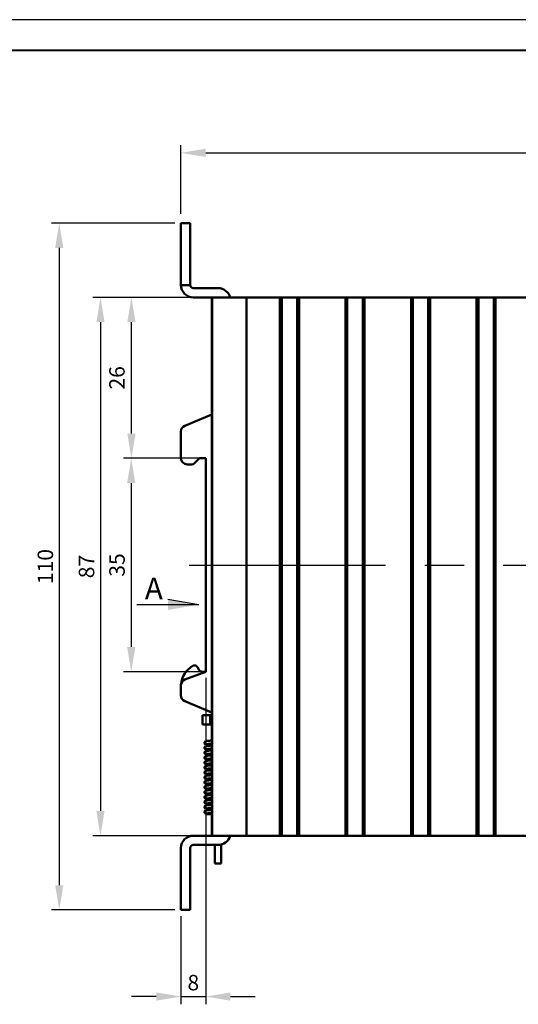
# Model space of a CAD drawing. Units: millimetres. Extents: x 2057 to 2477, y 636 to 933.
# Drawn here: x 2200 to 2280, y 774 to 933 of the extents above; entities that cross this region are included whole.
import ezdxf

# ---------------------------------------------------------------- set-up
doc = ezdxf.new("R2010")
doc.units = ezdxf.units.MM
doc.linetypes.add('CENTER', pattern=[10.16, 6.35, -1.27, 1.27, -1.27])
for name, color, linetype, lineweight in [('main', 5, 'Continuous', 50), ('size', 7, 'Continuous', 25), ('ОСЕВЫЕ', 1, 'CENTER', 25), ('РАЗМЕРЫ', 7, 'Continuous', 25)]:
    doc.layers.add(name, color=color, linetype=linetype, lineweight=lineweight)
doc.layers.add('ФОРМАТ', color=7, linetype='Continuous')
doc.styles.add('GOST', font='Gost.shx', dxfattribs={"width": 0.8, "oblique": 15, "height": 2.5})
doc.dimstyles.get("Standard").update_dxf_attribs({"dimtxt": 3.5, "dimasz": 4, "dimexe": 1.25, "dimexo": 1, "dimgap": 1, "dimtad": 1, "dimrnd": 0.5, "dimtxsty": 'GOST', "dimcen": 0.09, "dimclrd": 256, "dimclrt": 256, "dimadec": 0, "dimazin": 2, "dimtfac": 1, "dimtdec": 1, "dimtmove": 0, "dimatfit": 1, "dimfxl": 0, "dimtolj": 1, "dimtzin": 0, "dimlwd": -1, "dimlwe": -1, "dimarcsym": 0})

# ---------------------------------------------------------------- blocks, each defined once
blk = doc.blocks.new('*D1765')
at = {"layer": 'Defpoints', "color": 0}
for p in [(2230.81, 887.76), (2212.76, 800.76), (2230.83, 800.76)]:
    blk.add_point(p, dxfattribs=at)
at = {"layer": 'РАЗМЕРЫ', "color": 0}
for p, q in [((2229.81, 887.76), (2211.51, 887.76)), ((2229.83, 800.76), (2211.51, 800.76))]:
    blk.add_line(p, q, dxfattribs=at)
at = {"layer": 'РАЗМЕРЫ'}
blk.add_line((2212.76, 883.76), (2212.76, 804.76), dxfattribs=at)
for points in [[(2213.43, 883.76), (2212.1, 883.76), (2212.76, 887.76)], [(2212.1, 804.76), (2213.43, 804.76), (2212.76, 800.76)]]:
    blk.add_solid(points, dxfattribs=at)
at = {"layer": 'РАЗМЕРЫ', "ltscale": 5, "insert": (2210.51, 844.26), "char_height": 2.5, "attachment_point": 5, "rotation": 90, "style": 'GOST'}
blk.add_mtext('\\A1;87', dxfattribs=at)
blk = doc.blocks.new('*D1766')
at = {"layer": 'Defpoints', "color": 0}
for p in [(2225.78, 899.76), (2206.1, 788.76), (2225.78, 788.76)]:
    blk.add_point(p, dxfattribs=at)
at = {"layer": 'РАЗМЕРЫ', "color": 0}
for p, q in [((2224.78, 899.76), (2204.85, 899.76)), ((2224.78, 788.76), (2204.85, 788.76))]:
    blk.add_line(p, q, dxfattribs=at)
at = {"layer": 'РАЗМЕРЫ'}
blk.add_line((2206.1, 895.76), (2206.1, 792.76), dxfattribs=at)
for points in [[(2206.76, 895.76), (2205.43, 895.76), (2206.1, 899.76)], [(2205.43, 792.76), (2206.76, 792.76), (2206.1, 788.76)]]:
    blk.add_solid(points, dxfattribs=at)
at = {"layer": 'РАЗМЕРЫ', "ltscale": 5, "insert": (2203.85, 844.26), "char_height": 2.5, "attachment_point": 5, "rotation": 90, "style": 'GOST'}
blk.add_mtext('\\A1;110', dxfattribs=at)
blk = doc.blocks.new('*D1767')
at = {"layer": 'Defpoints', "color": 0}
for p in [(2217.77, 887.76), (2230.83, 887.76), (2229.78, 861.76)]:
    blk.add_point(p, dxfattribs=at)
at = {"layer": 'РАЗМЕРЫ', "color": 0}
for p, q in [((2229.83, 887.76), (2216.52, 887.76)), ((2228.78, 861.76), (2216.52, 861.76))]:
    blk.add_line(p, q, dxfattribs=at)
at = {"layer": 'РАЗМЕРЫ'}
blk.add_line((2217.77, 865.76), (2217.77, 883.76), dxfattribs=at)
for points in [[(2218.44, 883.76), (2217.11, 883.76), (2217.77, 887.76)], [(2217.11, 865.76), (2218.44, 865.76), (2217.77, 861.76)]]:
    blk.add_solid(points, dxfattribs=at)
at = {"layer": 'РАЗМЕРЫ', "ltscale": 5, "insert": (2215.43, 874.76), "char_height": 2.5, "attachment_point": 5, "rotation": 90, "style": 'GOST'}
blk.add_mtext('\\A1;26', dxfattribs=at)
blk = doc.blocks.new('*D1768')
at = {"layer": 'Defpoints', "color": 0}
for p in [(2229.78, 861.76), (2217.74, 827.26), (2229.78, 827.26)]:
    blk.add_point(p, dxfattribs=at)
at = {"layer": 'РАЗМЕРЫ', "color": 0}
for p, q in [((2228.78, 861.76), (2216.49, 861.76)), ((2228.78, 827.26), (2216.49, 827.26))]:
    blk.add_line(p, q, dxfattribs=at)
at = {"layer": 'РАЗМЕРЫ'}
blk.add_line((2217.74, 857.76), (2217.74, 831.26), dxfattribs=at)
for points in [[(2218.4, 857.76), (2217.07, 857.76), (2217.74, 861.76)], [(2217.07, 831.26), (2218.4, 831.26), (2217.74, 827.26)]]:
    blk.add_solid(points, dxfattribs=at)
at = {"layer": 'РАЗМЕРЫ', "ltscale": 5, "insert": (2215.44, 844.51), "char_height": 2.5, "attachment_point": 5, "rotation": 90, "style": 'GOST'}
blk.add_mtext('\\A1;35', dxfattribs=at)
blk = doc.blocks.new('*D1769')
at = {"layer": 'Defpoints', "color": 0}
for p in [(2229.78, 827.26), (2225.78, 788.76), (2229.78, 774.76)]:
    blk.add_point(p, dxfattribs=at)
at = {"layer": 'РАЗМЕРЫ', "color": 0}
for p, q in [((2229.78, 826.26), (2229.78, 773.51)), ((2225.78, 787.76), (2225.78, 773.51))]:
    blk.add_line(p, q, dxfattribs=at)
at = {"layer": 'РАЗМЕРЫ'}
for p, q in [((2221.78, 774.76), (2217.78, 774.76)), ((2225.78, 774.76), (2229.78, 774.76)), ((2233.78, 774.76), (2237.78, 774.76))]:
    blk.add_line(p, q, dxfattribs=at)
for points in [[(2221.78, 774.09), (2221.78, 775.43), (2225.78, 774.76)], [(2233.78, 775.43), (2233.78, 774.09), (2229.78, 774.76)]]:
    blk.add_solid(points, dxfattribs=at)
at = {"layer": 'РАЗМЕРЫ', "ltscale": 5, "insert": (2227.78, 777.01), "char_height": 2.5, "attachment_point": 5, "style": 'GOST'}
blk.add_mtext('\\A1;8', dxfattribs=at)
blk = doc.blocks.new('*D1770')
at = {"layer": 'Defpoints', "color": 0}
for p in [(2354.58, 911.12), (2225.78, 900.26), (2354.58, 858.43)]:
    blk.add_point(p, dxfattribs=at)
at = {"layer": 'РАЗМЕРЫ', "color": 0}
for p, q in [((2225.78, 901.26), (2225.78, 912.37)), ((2354.58, 859.43), (2354.58, 912.37))]:
    blk.add_line(p, q, dxfattribs=at)
at = {"layer": 'РАЗМЕРЫ'}
blk.add_line((2229.78, 911.12), (2350.58, 911.12), dxfattribs=at)
for points in [[(2229.78, 911.79), (2229.78, 910.46), (2225.78, 911.12)], [(2350.58, 910.46), (2350.58, 911.79), (2354.58, 911.12)]]:
    blk.add_solid(points, dxfattribs=at)
at = {"layer": 'РАЗМЕРЫ', "ltscale": 5, "insert": (2290.18, 913.47), "char_height": 2.5, "attachment_point": 5, "style": 'GOST'}
blk.add_mtext('\\A1;128', dxfattribs=at)

msp = doc.modelspace()

# ---------------------------------------------------------------- hatches: boundary and pattern name
at = {"layer": 'size', "lineweight": 25, "ltscale": 5}
h = msp.add_hatch(color=256, dxfattribs=at)
h.dxf.hatch_style = 1
h.paths.add_polyline_path([(2223.6623, 838.9983), (2228.6623, 838.1183), (2223.6623, 837.2383)])

# ---------------------------------------------------------------- linework, layer by layer
at = {"layer": 'main'}
for p, q in [((2225.7819, 899.7584), (2227.2819, 899.7584)), ((2225.7819, 898.7584), (2225.7819, 899.7584)), ((2227.2819, 899.7584), (2227.2819, 898.7584)), ((2225.7819, 898.7584), (2225.7819, 890.7584)), ((2227.2819, 898.7584), (2227.2819, 890.7584)), ((2225.7819, 889.7584), (2225.7819, 890.7584)), ((2227.2819, 889.7584), (2225.7819, 889.7584)), ((2227.2819, 890.7584), (2227.2819, 889.7584)), ((2231.7819, 889.2584), (2227.7819, 889.2584)), ((2230.7818, 887.7584), (2227.7819, 887.7584)), ((2230.7818, 800.7584), (2230.7818, 887.7584)), ((2230.8319, 887.7584), (2230.7818, 887.7584)), ((2230.8319, 800.7584), (2230.8319, 887.7584)), ((2232.0819, 887.7584), (2230.8319, 887.7584)), ((2235.1319, 887.7584), (2232.0819, 887.7584)), ((2236.3819, 887.7584), (2235.1319, 887.7584)), ((2236.3819, 800.7584), (2236.3819, 887.7584)), ((2241.7775, 887.7584), (2236.3819, 887.7584)), ((2241.7775, 800.7584), (2241.7775, 887.7584)), ((2242.0821, 887.7584), (2241.7775, 887.7584)), ((2242.0821, 800.7584), (2242.0821, 887.7584)), ((2244.5817, 887.7584), (2242.0821, 887.7584)), ((2244.5817, 800.7584), (2244.5817, 887.7584)), ((2244.8844, 887.7584), (2244.5817, 887.7584)), ((2244.8844, 800.7584), (2244.8844, 887.7584)), ((2252.3839, 887.7584), (2244.8844, 887.7584)), ((2252.3839, 800.7584), (2252.3839, 887.7584)), ((2252.6821, 887.7584), (2252.3839, 887.7584)), ((2252.6821, 800.7584), (2252.6821, 887.7584)), ((2255.1817, 887.7584), (2252.6821, 887.7584)), ((2255.1817, 800.7584), (2255.1817, 887.7584)), ((2255.4779, 887.7584), (2255.1817, 887.7584)), ((2255.4779, 800.7584), (2255.4779, 887.7584)), ((2262.9904, 887.7584), (2255.4779, 887.7584)), ((2262.9904, 800.7584), (2262.9904, 887.7584)), ((2263.2821, 887.7584), (2262.9904, 887.7584)), ((2263.2821, 800.7584), (2263.2821, 887.7584)), ((2265.7817, 887.7584), (2263.2821, 887.7584)), ((2265.7817, 800.7584), (2265.7817, 887.7584)), ((2266.0715, 887.7584), (2265.7817, 887.7584)), ((2266.0715, 800.7584), (2266.0715, 887.7584)), ((2273.5969, 887.7584), (2266.0715, 887.7584)), ((2273.5969, 800.7584), (2273.5969, 887.7584)), ((2273.8821, 887.7584), (2273.5969, 887.7584)), ((2273.8821, 800.7584), (2273.8821, 887.7584)), ((2276.3817, 887.7584), (2273.8821, 887.7584)), ((2276.3817, 800.7584), (2276.3817, 887.7584)), ((2276.665, 887.7584), (2276.3817, 887.7584)), ((2276.665, 800.7584), (2276.665, 887.7584)), ((2284.2033, 887.7584), (2276.665, 887.7584)), ((2230.7818, 868.8417), (2226.3973, 867.0148)), ((2225.7819, 866.0917), (2225.7819, 861.7584)), ((2228.0748, 861.0513), (2228.7819, 861.7584)), ((2228.7819, 861.7584), (2229.7819, 861.7584)), ((2229.7819, 861.7584), (2229.7819, 827.2584)), ((2226.7819, 860.7584), (2227.3677, 860.7584)), ((2228.0139, 828.2584), (2227.7819, 828.2584)), ((2228.7306, 827.5107), (2228.4482, 828.006)), ((2229.7819, 827.2584), (2226.4308, 826.0017)), ((2229.7819, 827.2584), (2229.165, 827.2584)), ((2225.7819, 825.0654), (2225.7819, 823.425)), ((2226.3973, 822.502), (2230.7818, 820.6751)), ((2230.5319, 820.2584), (2229.2819, 820.2584)), ((2229.2819, 820.2584), (2229.2819, 818.7584)), ((2230.5319, 818.7584), (2230.5319, 820.2584)), ((2230.7818, 820.2584), (2230.5319, 820.2584)), ((2229.2819, 818.7584), (2230.5319, 818.7584)), ((2230.7818, 818.7584), (2230.5319, 818.7584)), ((2230.8172, 800.7584), (2227.7819, 800.7584)), ((2230.8319, 800.7584), (2230.8172, 800.7584)), ((2232.0819, 800.7584), (2230.8319, 800.7584)), ((2235.1319, 800.7584), (2232.0819, 800.7584)), ((2236.3819, 800.7584), (2235.1319, 800.7584)), ((2241.7775, 800.7584), (2236.3819, 800.7584)), ((2242.0821, 800.7584), (2241.7775, 800.7584)), ((2244.5817, 800.7584), (2242.0821, 800.7584)), ((2244.8844, 800.7584), (2244.5817, 800.7584)), ((2252.3839, 800.7584), (2244.8844, 800.7584)), ((2252.6821, 800.7584), (2252.3839, 800.7584)), ((2255.1817, 800.7584), (2252.6821, 800.7584)), ((2255.4779, 800.7584), (2255.1817, 800.7584)), ((2262.9904, 800.7584), (2255.4779, 800.7584)), ((2263.2821, 800.7584), (2262.9904, 800.7584)), ((2265.7817, 800.7584), (2263.2821, 800.7584)), ((2266.0715, 800.7584), (2265.7817, 800.7584)), ((2273.5969, 800.7584), (2266.0715, 800.7584)), ((2273.8821, 800.7584), (2273.5969, 800.7584)), ((2276.3817, 800.7584), (2273.8821, 800.7584)), ((2276.665, 800.7584), (2276.3817, 800.7584)), ((2284.2033, 800.7584), (2276.665, 800.7584)), ((2231.7819, 799.2584), (2227.7819, 799.2584)), ((2231.2819, 798.2584), (2231.2819, 799.2584)), ((2232.2819, 798.2584), (2232.2819, 799.3219)), ((2225.7819, 798.7584), (2225.7819, 789.7584)), ((2227.2819, 798.7584), (2227.2819, 789.7584)), ((2231.2819, 796.2584), (2231.2819, 798.2584)), ((2232.2819, 796.2584), (2232.2819, 798.2584)), ((2232.2819, 796.2584), (2231.2819, 796.2584)), ((2225.7819, 788.7584), (2225.7819, 789.7584)), ((2227.2819, 789.7584), (2227.2819, 788.7584)), ((2227.2819, 788.7584), (2225.7819, 788.7584))]:
    msp.add_line(p, q, dxfattribs=at)
for centre, radius, start, end in [((2227.7819, 889.7584), 2, 180, 270), ((2227.7819, 889.7584), 0.5, 180, 270), ((2231.7819, 887.2584), 2, 14.477512, 90), ((2226.7819, 866.0917), 1, 112.619865, 180), ((2226.7819, 861.7584), 1, 180, 270), ((2227.3677, 861.7584), 1, 270, 315), ((2229.5814, 824.9084), 3.8027, 118.242941, 175.945849), ((2228.0139, 827.7584), 0.5, 29.687632, 90), ((2226.7819, 825.0654), 1, 110.556045, 180), ((2229.165, 827.7584), 0.5, 209.687632, 270), ((2226.7819, 823.425), 1, 180, 247.380135), ((2227.7819, 798.7584), 2, 90, 180), ((2231.7819, 801.2584), 2, 270, 345.522488), ((2227.7819, 798.7584), 0.5, 90, 180)]:
    msp.add_arc(centre, radius, start, end, dxfattribs=at)
for points, knots in [([(2230.7818, 816.139), (2230.7095, 816.134), (2230.5073, 816.1199), (2230.1584, 816.0887), (2229.8881, 816.0629), (2229.7103, 815.9976), (2229.63, 815.9234), (2229.5855, 815.8416), (2229.5765, 815.7273), (2229.6185, 815.6241), (2229.7116, 815.5299), (2229.8188, 815.4984), (2230.0367, 815.4568), (2230.3611, 815.427), (2230.6457, 815.4039), (2230.7775, 815.3957), (2230.7818, 815.3954)], [0, 0, 0, 0, 0.05613474, 0.15703972, 0.33773022, 0.41535048, 0.45051102, 0.48241552, 0.51189639, 0.54009897, 0.56891662, 0.65261384, 0.74533762, 0.90326397, 0.9968179, 1, 1, 1, 1]), ([(2230.7818, 815.339), (2230.7095, 815.334), (2230.5073, 815.3199), (2230.1584, 815.2887), (2229.8881, 815.2629), (2229.7103, 815.1976), (2229.63, 815.1234), (2229.5855, 815.0416), (2229.5765, 814.9273), (2229.6185, 814.8241), (2229.7116, 814.7299), (2229.8188, 814.6984), (2230.0367, 814.6568), (2230.3612, 814.627), (2230.6457, 814.6039), (2230.7775, 814.5957), (2230.7818, 814.5955)], [0, 0, 0, 0, 0.05613472, 0.15703967, 0.33773024, 0.41535019, 0.45051073, 0.48241521, 0.51189608, 0.54009864, 0.56891702, 0.65261394, 0.74533769, 0.90326399, 0.99681799, 1, 1, 1, 1]), ([(2229.9791, 815.5636), (2229.9995, 815.5665), (2230.0415, 815.5725), (2230.2363, 815.5949), (2230.4762, 815.6163), (2230.6846, 815.6317), (2230.7818, 815.6388)], [0, 0, 0, 0, 0.24287115, 0.49948616, 0.76640133, 1, 1, 1, 1]), ([(2229.9791, 814.7636), (2229.9995, 814.7665), (2230.0415, 814.7725), (2230.2363, 814.7949), (2230.4762, 814.8163), (2230.6846, 814.8317), (2230.7818, 814.8388)], [0, 0, 0, 0, 0.24287115, 0.49948616, 0.76640133, 1, 1, 1, 1]), ([(2230.7818, 814.539), (2230.7095, 814.534), (2230.5073, 814.5199), (2230.1584, 814.4887), (2229.8881, 814.4629), (2229.7103, 814.3976), (2229.63, 814.3234), (2229.5855, 814.2416), (2229.5765, 814.1273), (2229.6185, 814.0241), (2229.7116, 813.9299), (2229.8188, 813.8984), (2230.0367, 813.8568), (2230.3611, 813.827), (2230.6457, 813.8039), (2230.7775, 813.7957), (2230.7818, 813.7954)], [0, 0, 0, 0, 0.05613473, 0.15703981, 0.33773031, 0.41535028, 0.45051139, 0.48241498, 0.51189585, 0.54009842, 0.56891681, 0.65261375, 0.74533752, 0.90326397, 0.9968179, 1, 1, 1, 1]), ([(2230.7818, 813.739), (2230.7095, 813.7339), (2230.5073, 813.7199), (2230.1584, 813.6887), (2229.8881, 813.6629), (2229.7103, 813.5976), (2229.63, 813.5234), (2229.5855, 813.4416), (2229.5765, 813.3273), (2229.6185, 813.2241), (2229.7116, 813.1299), (2229.8188, 813.0984), (2230.0367, 813.0568), (2230.3611, 813.0269), (2230.6457, 813.004), (2230.7775, 812.9957), (2230.7818, 812.9954)], [0, 0, 0, 0, 0.05613478, 0.15703984, 0.33773048, 0.41535051, 0.45051165, 0.48241616, 0.51189706, 0.54009849, 0.56891616, 0.65261345, 0.74533743, 0.90326389, 0.99681781, 1, 1, 1, 1]), ([(2229.9791, 813.9636), (2229.9995, 813.9665), (2230.0415, 813.9725), (2230.2363, 813.9949), (2230.4762, 814.0163), (2230.6846, 814.0317), (2230.7818, 814.0388)], [0, 0, 0, 0, 0.24287115, 0.49948616, 0.76640133, 1, 1, 1, 1]), ([(2229.9791, 813.1636), (2229.9995, 813.1665), (2230.0415, 813.1725), (2230.2363, 813.1949), (2230.4762, 813.2163), (2230.6846, 813.2317), (2230.7818, 813.2388)], [0, 0, 0, 0, 0.24287132, 0.499486361, 0.766401567, 1, 1, 1, 1]), ([(2230.7818, 812.939), (2230.7095, 812.934), (2230.5073, 812.9199), (2230.1584, 812.8887), (2229.8881, 812.8629), (2229.7103, 812.7976), (2229.63, 812.7234), (2229.5855, 812.6416), (2229.5765, 812.5273), (2229.6185, 812.4241), (2229.7116, 812.3299), (2229.8188, 812.2984), (2230.0367, 812.2568), (2230.3612, 812.227), (2230.6457, 812.2039), (2230.7775, 812.1957), (2230.7818, 812.1954)], [0, 0, 0, 0, 0.05613462, 0.15703957, 0.33773024, 0.4153499, 0.450511, 0.48241458, 0.51189668, 0.54009808, 0.56891721, 0.65261383, 0.7453377, 0.90326399, 0.99681799, 1, 1, 1, 1]), ([(2230.7818, 812.139), (2230.7095, 812.1339), (2230.5073, 812.1198), (2230.1584, 812.0887), (2229.8881, 812.0629), (2229.7103, 811.9976), (2229.63, 811.9234), (2229.5855, 811.8416), (2229.5765, 811.7273), (2229.6185, 811.6241), (2229.7116, 811.5299), (2229.8188, 811.4984), (2230.0367, 811.4568), (2230.3612, 811.427), (2230.6457, 811.4039), (2230.7775, 811.3957), (2230.7818, 811.3954)], [0, 0, 0, 0, 0.05613481, 0.15703976, 0.33773021, 0.41534988, 0.45051098, 0.48241456, 0.51189666, 0.54009806, 0.56891719, 0.65261381, 0.74533769, 0.90326399, 0.99681799, 1, 1, 1, 1]), ([(2229.9791, 812.3636), (2229.9995, 812.3665), (2230.0415, 812.3725), (2230.2363, 812.3949), (2230.4762, 812.4163), (2230.6846, 812.4317), (2230.7818, 812.4388)], [0, 0, 0, 0, 0.24287132, 0.499486361, 0.766401567, 1, 1, 1, 1]), ([(2229.9791, 811.5636), (2229.9995, 811.5665), (2230.0415, 811.5725), (2230.2363, 811.5949), (2230.4762, 811.6163), (2230.6846, 811.6317), (2230.7818, 811.6388)], [0, 0, 0, 0, 0.24287132, 0.499486361, 0.766401567, 1, 1, 1, 1]), ([(2230.7818, 811.339), (2230.7095, 811.3339), (2230.5073, 811.3198), (2230.1584, 811.2887), (2229.8881, 811.2629), (2229.7103, 811.1976), (2229.63, 811.1234), (2229.5855, 811.0416), (2229.5765, 810.9273), (2229.6185, 810.8241), (2229.7116, 810.7299), (2229.8188, 810.6984), (2230.0367, 810.6568), (2230.3612, 810.627), (2230.6457, 810.6039), (2230.7775, 810.5957), (2230.7818, 810.5955)], [0, 0, 0, 0, 0.05613483, 0.15703982, 0.33773033, 0.41535003, 0.45051114, 0.48241654, 0.51189617, 0.54009758, 0.56891672, 0.65261395, 0.7453376, 0.90326396, 0.99681799, 1, 1, 1, 1]), ([(2230.7818, 810.539), (2230.7095, 810.5339), (2230.5073, 810.5199), (2230.1584, 810.4887), (2229.8881, 810.4629), (2229.7103, 810.3976), (2229.63, 810.3234), (2229.5855, 810.2416), (2229.5765, 810.1273), (2229.6185, 810.0241), (2229.7116, 809.9299), (2229.8188, 809.8984), (2230.0367, 809.8568), (2230.3612, 809.827), (2230.6457, 809.8039), (2230.7775, 809.7957), (2230.7818, 809.7955)], [0, 0, 0, 0, 0.05613486, 0.15703991, 0.33773052, 0.41535083, 0.45051083, 0.48241625, 0.5118959, 0.54009733, 0.56891648, 0.65261376, 0.74533746, 0.9032639, 0.99681798, 1, 1, 1, 1]), ([(2229.9791, 810.7636), (2229.9995, 810.7665), (2230.0415, 810.7725), (2230.2363, 810.7949), (2230.4762, 810.8163), (2230.6846, 810.8317), (2230.7818, 810.8388)], [0, 0, 0, 0, 0.24287132, 0.499486361, 0.766401567, 1, 1, 1, 1]), ([(2229.9791, 809.9636), (2229.9995, 809.9665), (2230.0415, 809.9725), (2230.2363, 809.9949), (2230.4762, 810.0163), (2230.6846, 810.0316), (2230.7818, 810.0388)], [0, 0, 0, 0, 0.24287099, 0.49948596, 0.76640109, 1, 1, 1, 1]), ([(2230.7818, 809.739), (2230.7095, 809.734), (2230.5073, 809.7199), (2230.1584, 809.6887), (2229.8881, 809.6629), (2229.7103, 809.5976), (2229.63, 809.5234), (2229.5855, 809.4416), (2229.5765, 809.3273), (2229.6185, 809.2241), (2229.7116, 809.1299), (2229.8188, 809.0984), (2230.0367, 809.0568), (2230.3612, 809.027), (2230.6457, 809.0039), (2230.7775, 808.9957), (2230.7818, 808.9955)], [0, 0, 0, 0, 0.05613482, 0.15703977, 0.33773024, 0.41535047, 0.45051045, 0.48241584, 0.51189547, 0.5400992, 0.56891684, 0.65261405, 0.74533767, 0.90326398, 0.99681799, 1, 1, 1, 1]), ([(2230.7818, 808.939), (2230.7095, 808.934), (2230.5073, 808.9199), (2230.1584, 808.8887), (2229.8881, 808.8629), (2229.7103, 808.7976), (2229.63, 808.7234), (2229.5855, 808.6416), (2229.5765, 808.5273), (2229.6185, 808.4241), (2229.7116, 808.3299), (2229.8188, 808.2984), (2230.0367, 808.2568), (2230.3612, 808.227), (2230.6457, 808.2039), (2230.7775, 808.1957), (2230.7818, 808.1955)], [0, 0, 0, 0, 0.05613482, 0.15703977, 0.33773024, 0.41535047, 0.45051045, 0.48241584, 0.51189547, 0.5400992, 0.56891684, 0.65261405, 0.74533767, 0.90326398, 0.99681799, 1, 1, 1, 1]), ([(2229.9791, 809.1636), (2229.9995, 809.1665), (2230.0415, 809.1725), (2230.2363, 809.1949), (2230.4762, 809.2163), (2230.6846, 809.2317), (2230.7818, 809.2388)], [0, 0, 0, 0, 0.24287099, 0.49948596, 0.76640109, 1, 1, 1, 1]), ([(2229.9791, 808.3636), (2229.9995, 808.3665), (2230.0415, 808.3725), (2230.2363, 808.3949), (2230.4762, 808.4163), (2230.6846, 808.4317), (2230.7818, 808.4388)], [0, 0, 0, 0, 0.24287099, 0.49948596, 0.76640109, 1, 1, 1, 1]), ([(2230.7818, 808.139), (2230.7095, 808.134), (2230.5073, 808.1199), (2230.1584, 808.0887), (2229.8881, 808.0629), (2229.7103, 807.9976), (2229.63, 807.9234), (2229.5855, 807.8416), (2229.5765, 807.7273), (2229.6185, 807.6241), (2229.7116, 807.5299), (2229.8188, 807.4984), (2230.0367, 807.4569), (2230.3611, 807.4269), (2230.6457, 807.404), (2230.7775, 807.3957), (2230.7818, 807.3954)], [0, 0, 0, 0, 0.05613481, 0.15703974, 0.33773017, 0.4153504, 0.45051037, 0.48241575, 0.51189537, 0.5400991, 0.56891673, 0.65261392, 0.74533753, 0.90326401, 0.99681781, 1, 1, 1, 1]), ([(2230.7818, 807.339), (2230.7095, 807.334), (2230.5073, 807.3199), (2230.1584, 807.2887), (2229.8881, 807.2629), (2229.7103, 807.1976), (2229.63, 807.1234), (2229.5855, 807.0416), (2229.5765, 806.9273), (2229.6185, 806.8241), (2229.7116, 806.7299), (2229.8188, 806.6984), (2230.0367, 806.6569), (2230.3611, 806.6269), (2230.6457, 806.604), (2230.7775, 806.5957), (2230.7818, 806.5954)], [0, 0, 0, 0, 0.05613484, 0.15703983, 0.33773035, 0.41535061, 0.45051173, 0.48241532, 0.51189744, 0.54009885, 0.5689165, 0.65261374, 0.7453374, 0.90326396, 0.99681781, 1, 1, 1, 1]), ([(2229.9791, 807.5636), (2229.9995, 807.5665), (2230.0415, 807.5725), (2230.2363, 807.5949), (2230.4762, 807.6163), (2230.6846, 807.6317), (2230.7818, 807.6388)], [0, 0, 0, 0, 0.24287099, 0.49948596, 0.76640109, 1, 1, 1, 1]), ([(2229.9791, 806.7636), (2229.9995, 806.7665), (2230.0415, 806.7725), (2230.2363, 806.7949), (2230.4762, 806.8163), (2230.6846, 806.8317), (2230.7818, 806.8388)], [0, 0, 0, 0, 0.24287099, 0.49948596, 0.76640109, 1, 1, 1, 1]), ([(2230.7818, 806.539), (2230.7095, 806.5339), (2230.5073, 806.5199), (2230.1584, 806.4887), (2229.8881, 806.4629), (2229.7103, 806.3976), (2229.63, 806.3234), (2229.5855, 806.2416), (2229.5765, 806.1273), (2229.6185, 806.0241), (2229.7116, 805.9299), (2229.8188, 805.8984), (2230.0367, 805.8569), (2230.3611, 805.8269), (2230.6457, 805.804), (2230.7775, 805.7957), (2230.7818, 805.7954)], [0, 0, 0, 0, 0.05613466, 0.15703967, 0.33773023, 0.41535051, 0.45051163, 0.48241523, 0.51189735, 0.54009877, 0.56891642, 0.65261367, 0.74533735, 0.90326394, 0.99681781, 1, 1, 1, 1]), ([(2230.7818, 805.739), (2230.7095, 805.7339), (2230.5073, 805.7199), (2230.1584, 805.6887), (2229.8881, 805.6629), (2229.7103, 805.5976), (2229.63, 805.5234), (2229.5855, 805.4416), (2229.5765, 805.3273), (2229.6185, 805.2241), (2229.7116, 805.1299), (2229.8188, 805.0984), (2230.0367, 805.0568), (2230.3611, 805.0269), (2230.6457, 805.004), (2230.7775, 804.9957), (2230.7818, 804.9954)], [0, 0, 0, 0, 0.05613466, 0.15703966, 0.33773021, 0.41535048, 0.4505116, 0.4824152, 0.51189732, 0.54009873, 0.56891639, 0.65261364, 0.74533756, 0.90326395, 0.99681781, 1, 1, 1, 1]), ([(2229.9791, 805.9636), (2229.9995, 805.9665), (2230.0415, 805.9725), (2230.2363, 805.9949), (2230.4762, 806.0163), (2230.6846, 806.0316), (2230.7818, 806.0388)], [0, 0, 0, 0, 0.24287112, 0.49948623, 0.76640151, 1, 1, 1, 1]), ([(2229.9791, 805.1636), (2229.9995, 805.1665), (2230.0415, 805.1725), (2230.2363, 805.1949), (2230.4762, 805.2163), (2230.6846, 805.2316), (2230.7818, 805.2388)], [0, 0, 0, 0, 0.24287112, 0.49948623, 0.76640151, 1, 1, 1, 1]), ([(2230.7818, 804.939), (2230.7095, 804.934), (2230.5073, 804.9199), (2230.1584, 804.8887), (2229.8881, 804.8629), (2229.7103, 804.7976), (2229.63, 804.7234), (2229.5855, 804.6416), (2229.5765, 804.5273), (2229.6186, 804.4241), (2229.7112, 804.3299), (2229.8233, 804.2988), (2229.9355, 804.2727), (2230.0429, 804.2621), (2230.063, 804.2601)], [0, 0, 0, 0, 0.073217501, 0.20482982, 0.440508245, 0.541749105, 0.587610421, 0.629222895, 0.667676984, 0.70446063, 0.742048045, 0.851215959, 0.972157545, 1, 1, 1, 1]), ([(2229.9791, 804.3636), (2229.9995, 804.3665), (2230.0415, 804.3725), (2230.2363, 804.3949), (2230.4762, 804.4163), (2230.6846, 804.4317), (2230.7818, 804.4388)], [0, 0, 0, 0, 0.24287132, 0.499486361, 0.766401567, 1, 1, 1, 1]), ([(2230.0628, 804.2584), (2230.0626, 804.2584), (2230.0617, 804.2584), (2230.0635, 804.2584), (2230.0672, 804.2584), (2230.0711, 804.2584), (2230.076, 804.2584), (2230.0818, 804.2584), (2230.0927, 804.2584), (2230.1248, 804.2584), (2230.2244, 804.2584), (2230.4139, 804.2584), (2230.6438, 804.2584), (2230.7818, 804.2584)], [0, 0, 0, 0, 0.00463429, 0.02326209, 0.03035444, 0.03751455, 0.04262135, 0.04772531, 0.05583249, 0.07633559, 0.16109352, 0.49616211, 1, 1, 1, 1])]:
    msp.add_open_spline(points, degree=3, knots=knots, dxfattribs=at)
at = {"layer": 'size', "lineweight": 25, "ltscale": 5}
for p in [(2223.6623, 838.9983), (2218.6623, 838.1183)]:
    msp.add_line(p, (2228.6623, 838.1183), dxfattribs=at)
at = {"layer": 'ОСЕВЫЕ', "ltscale": 5}
msp.add_line((2227.1154, 844.4869), (2360.705, 844.4869), dxfattribs=at)
at = {"layer": 'ФОРМАТ', "ltscale": 100}
msp.add_line((2477.1932, 932.6458), (2057.1932, 932.6458), dxfattribs=at)
at = {"layer": 'ФОРМАТ', "lineweight": 40, "ltscale": 100}
msp.add_line((2472.1932, 927.6458), (2077.1932, 927.6458), dxfattribs=at)

# ---------------------------------------------------------------- texts
at = {"layer": 'size', "lineweight": 25, "insert": (2222.8476, 842.4723), "char_height": 3.5, "width": 3.147944, "attachment_point": 3, "style": 'GOST'}
msp.add_mtext('А', dxfattribs=at)

# ---------------------------------------------------------------- dimensions: what is measured, and where the dimension line sits
at = {"layer": 'РАЗМЕРЫ'}
dim = msp.add_linear_dim(base=(2354.5819, 911.1237), p1=(2225.7819, 900.2584), p2=(2354.5819, 858.4316), text='128', dimstyle='Standard', override={"dimlfac": 1, "dimtxsty": 'GOST', "dimsah": 1, "dimtolj": 1}, dxfattribs=at)
dim.commit()
dim.dimension.update_dxf_attribs({"geometry": '*D1770', "text_midpoint": (2290.1819, 913.4705)})
for base, p1, p2, text, override, picture, middle in [((2206.0956, 788.7584), (2225.7819, 899.7584), (2225.7819, 788.7584), '110', {"dimscale": 1, "dimlfac": 1, "dimtxsty": 'GOST', "dimsah": 1, "dimtolj": 1}, '*D1766', (2203.8456, 844.2584)), ((2217.7381, 827.2584), (2229.7819, 861.7584), (2229.7819, 827.2584), '35', {"dimlfac": 1, "dimtxsty": 'GOST', "dimsah": 1, "dimtolj": 1}, '*D1768', (2215.4363, 844.5084))]:
    dim = msp.add_linear_dim(base=base, p1=p1, p2=p2, angle=270, text=text, dimstyle='Standard', override=override, dxfattribs=at)
    dim.commit()
    dim.dimension.update_dxf_attribs({"geometry": picture, "text_midpoint": middle})
for base, p1, p2, angle, override, picture, middle in [((2212.7622, 800.7584), (2230.8069, 887.7584), (2230.8319, 800.7584), 270, {"dimscale": 1, "dimlfac": 1, "dimtxsty": 'GOST', "dimsah": 1, "dimtolj": 1}, '*D1765', (2210.5122, 844.2584)), ((2217.7736, 887.7584), (2229.7819, 861.7584), (2230.8319, 887.7584), 90, {"dimlfac": 1, "dimtxsty": 'GOST', "dimsah": 1, "dimtolj": 1}, '*D1767', (2215.4268, 874.7584))]:
    dim = msp.add_linear_dim(base=base, p1=p1, p2=p2, angle=angle, dimstyle='Standard', override=override, dxfattribs=at)
    dim.commit()
    dim.dimension.update_dxf_attribs({"geometry": picture, "text_midpoint": middle})
dim = msp.add_linear_dim(base=(2229.7819, 774.7584), p1=(2225.7819, 788.7584), p2=(2229.7819, 827.2584), dimstyle='Standard', override={"dimlfac": 2, "dimtxsty": 'GOST', "dimsah": 1, "dimtolj": 1}, dxfattribs=at)
dim.commit()
dim.dimension.update_dxf_attribs({"geometry": '*D1769', "text_midpoint": (2227.7819, 777.0084)})

doc.saveas('drawing.dxf')
